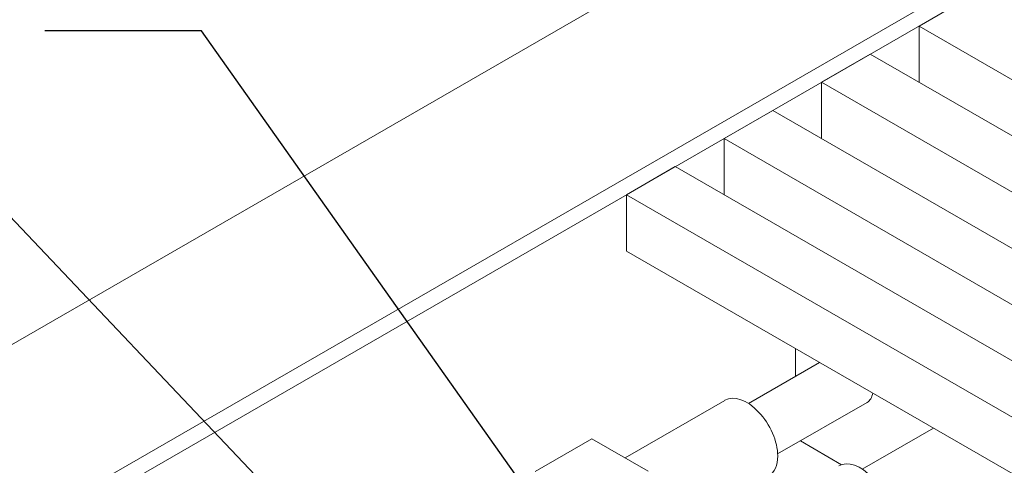
# Model space of a CAD drawing. Units: millimetres. Extents: x -68 to 69700, y 6924 to 10023.
# Drawn here: x 63929 to 64143, y 8671 to 8768 of the extents above; entities that cross this region are included whole.
import ezdxf
from ezdxf import colors
from ezdxf.entities.mleader import LeaderData, LeaderLine
from ezdxf.math import Vec2, Vec3

# ---------------------------------------------------------------- set-up
doc = ezdxf.new("R2010")
doc.units = ezdxf.units.MM
doc.styles.get("Standard").update_dxf_attribs({"font": 'arial.ttf'})

# ---------------------------------------------------------------- blocks, each defined once
blk = doc.blocks.new('_None')

msp = doc.modelspace()

# ---------------------------------------------------------------- linework, layer by layer
at = {"color": 0, "linetype": 'Continuous', "lineweight": 15, "extrusion": (2.22045e-16, 0.816497, 0.57735)}
for p, q in [((63700.02, 8565.75), (64544.86, 9053.52)), ((64544.86, 9012.69), (63894.92, 8637.45)), ((63901.43, 8637.45), (64544.86, 9008.94)), ((64124.73, 8766.38), (64135.34, 8772.5)), ((64246.92, 8695.83), (64124.73, 8766.38)), ((64124.73, 8754.13), (64124.73, 8766.38)), ((64103.52, 8754.13), (64114.13, 8760.25)), ((64114.13, 8760.25), (64236.32, 8689.71)), ((64225.71, 8683.59), (64103.52, 8754.13)), ((64103.52, 8741.88), (64103.52, 8754.13)), ((64082.31, 8741.88), (64092.91, 8748.01)), ((64092.91, 8748.01), (64215.1, 8677.46)), ((64204.5, 8671.34), (64082.31, 8741.88)), ((64082.31, 8729.64), (64082.31, 8741.88)), ((64061.09, 8729.64), (64071.7, 8735.76)), ((64071.7, 8735.76), (64193.89, 8665.21)), ((64183.28, 8659.09), (64061.09, 8729.64)), ((64061.09, 8717.39), (64061.09, 8729.64)), ((64061.09, 8717.39), (64172.68, 8652.97)), ((64097.86, 8696.16), (64097.86, 8690.1)), ((64103.11, 8693.13), (64087.62, 8684.18)), ((64082.51, 8684.87), (64060.79, 8672.33)), ((64113.41, 8684.41), (64093.97, 8673.19)), ((64127.86, 8678.84), (64112.36, 8669.9)), ((64053.56, 8676.51), (64041.18, 8669.36)), ((64065.8, 8669.44), (64053.56, 8676.51)), ((64107.88, 8670.86), (64098.91, 8676.04))]:
    msp.add_line(p, q, dxfattribs=at)
at = {"color": 0, "linetype": 'Continuous', "lineweight": 15}
for centre, major_axis, start_param, end_param in [((64087.26, 8676.65), (-4.75, 8.23), -2.356194, 0), ((64110.24, 8689.91), (3.17, -5.5), 0, 0.611291), ((64087.26, 8676.65), (4.75, -8.23), 0, 0.785398), ((64112.01, 8662.36), (-4.75, 8.23), -2.356194, 0)]:
    msp.add_ellipse(centre, major_axis=major_axis, ratio=0.57735, start_param=start_param, end_param=end_param, dxfattribs=at)

# ---------------------------------------------------------------- leaders
at = {"lineweight": 15}
ml = msp.add_multileader_mtext('Standard', dxfattribs=at)
ml.set_content('7', color=256)
ml.set_leader_properties()
ml.set_arrow_properties(name='NONE')
ml.build(insert=Vec2(0, 0))
ml.multileader.update_dxf_attribs({"text_left_attachment_type": 6, "text_right_attachment_type": 6, "dogleg_length": 0, "arrow_head_size": 30, "scale": 10})
ctx = ml.context
ctx.base_point, ctx.scale, ctx.char_height, ctx.arrow_head_size, ctx.landing_gap_size, ctx.plane_origin = Vec3(63922.44, 8765.34), 10, 25, 30, 15, Vec3(63898.16, 8727.43)
ctx.left_attachment, ctx.right_attachment, ctx.text_align_type = 6, 6, 2
notes = []
notes.append((ctx, [(1, (1, 1, 0), (63968.62, 8765.34), (-1, 0), 0, [(0, [(64061.58, 8633.94)], 0, [])])]))
ctx.mtext.insert, ctx.mtext.alignment, ctx.mtext.flow_direction = Vec3(63953.62, 8795.34), 3, 5
ml = msp.add_multileader_mtext('Standard', dxfattribs=at)
ml.set_content('6', color=256)
ml.set_leader_properties()
ml.set_arrow_properties(name='NONE')
ml.build(insert=Vec2(0, 0))
ml.multileader.update_dxf_attribs({"text_left_attachment_type": 6, "text_right_attachment_type": 6, "dogleg_length": 0, "arrow_head_size": 30, "scale": 10})
ctx = ml.context
ctx.base_point, ctx.scale, ctx.char_height, ctx.arrow_head_size, ctx.landing_gap_size, ctx.plane_origin = Vec3(63870.43, 8735.51), 10, 25, 30, 15, Vec3(63846.47, 8697.59)
ctx.left_attachment, ctx.right_attachment, ctx.text_align_type = 6, 6, 2
notes.append((ctx, [(1, (1, 1, 0), (63916.94, 8735.51), (-1, 0), 0, [(0, [(64009.9, 8637.32)], 0, [])])]))
ctx.mtext.insert, ctx.mtext.alignment, ctx.mtext.flow_direction = Vec3(63901.94, 8765.51), 3, 5
for ctx, leaders in notes:
    for number, flags, end, landing, length, lines in leaders:
        leader = LeaderData()
        leader.index, (leader.has_last_leader_line, leader.has_dogleg_vector, leader.attachment_direction) = number, flags
        leader.last_leader_point, leader.dogleg_vector, leader.dogleg_length = Vec3(end), Vec3(landing), length
        for number, points, colour, breaks in lines:
            line = LeaderLine()
            line.index, line.vertices, line.color, line.breaks = number, Vec3.list(points), colors.encode_raw_color(colour), breaks
            leader.lines.append(line)
        ctx.leaders.append(leader)

doc.saveas('drawing.dxf')
